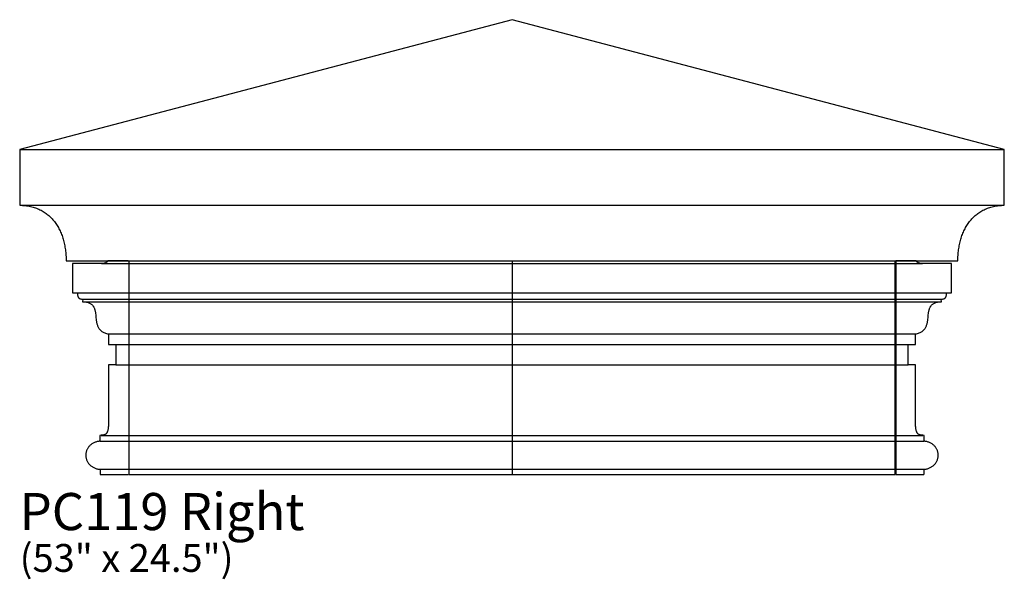
# Model space of a CAD drawing. Extents: x 0 to 111, y -6 to 24.
# Drawn here: x 58 to 111, y -6 to 24 of the extents above; entities that cross this region are included whole.
import ezdxf

# ---------------------------------------------------------------- set-up
doc = ezdxf.new("R2010")
doc.units = 0
doc.header["$MEASUREMENT"] = 0

msp = doc.modelspace()

# ---------------------------------------------------------------- linework, layer by layer
at = {"layer": 'HANDALSTONE_pc119', "color": 7}
for p, q in [((84.50001, 24.5), (58, 17.49997)), ((111.00001, 17.49997), (84.50001, 24.5)), ((58, 17.49998), (111, 17.49998)), ((58, 17.49997), (58, 14.49997)), ((111.00001, 14.49997), (111.00001, 17.49997)), ((58, 14.49997), (58.0771, 14.49899)), ((58.0771, 14.49899), (58.1529, 14.49606)), ((58.0772, 14.49998), (110.92281, 14.49998)), ((58.1529, 14.49607), (58.2275, 14.49124)), ((58.2276, 14.49123), (58.3011, 14.48448)), ((58.3011, 14.48448), (58.3734, 14.47586)), ((58.3734, 14.47586), (58.4444, 14.46539)), ((58.4444, 14.46539), (58.5143, 14.45311)), ((58.5143, 14.45311), (58.583, 14.43901)), ((58.583, 14.43901), (58.6505, 14.42314)), ((58.6505, 14.42314), (58.7169, 14.4055)), ((58.7169, 14.4055), (58.782, 14.38614)), ((58.782, 14.38614), (58.8459, 14.36507)), ((58.8459, 14.36507), (58.9086, 14.34232)), ((58.9086, 14.34232), (58.9701, 14.3179)), ((58.9701, 14.3179), (59.0304, 14.29184)), ((109.96961, 14.29184), (110.02991, 14.3179)), ((110.02991, 14.3179), (110.09141, 14.34232)), ((110.09141, 14.34232), (110.15411, 14.36507)), ((110.15411, 14.36507), (110.21801, 14.38614)), ((110.21801, 14.38614), (110.28311, 14.4055)), ((110.28311, 14.4055), (110.34951, 14.42314)), ((110.34951, 14.42314), (110.41701, 14.43901)), ((110.41701, 14.43901), (110.48571, 14.45311)), ((110.48571, 14.45311), (110.55561, 14.46539)), ((110.55561, 14.46539), (110.62661, 14.47586)), ((110.62661, 14.47586), (110.69891, 14.48448)), ((110.69891, 14.48448), (110.77241, 14.49123)), ((110.77241, 14.49123), (110.84711, 14.49606)), ((110.84711, 14.49606), (110.92291, 14.49899)), ((110.92291, 14.49899), (111.00001, 14.49997)), ((59.0304, 14.29184), (59.0895, 14.26418)), ((59.0895, 14.26418), (59.1474, 14.23491)), ((59.1474, 14.23491), (59.2041, 14.20409)), ((59.2041, 14.20409), (59.2596, 14.17172)), ((59.2596, 14.17172), (59.3139, 14.13783)), ((59.3139, 14.13783), (59.367, 14.10245)), ((59.367, 14.10245), (59.4189, 14.06558)), ((59.4189, 14.06558), (59.4695, 14.02728)), ((59.4695, 14.02728), (59.519, 13.98755)), ((59.519, 13.98755), (59.5673, 13.94641)), ((59.5673, 13.94641), (59.6143, 13.9039)), ((59.6143, 13.9039), (59.6602, 13.86003)), ((59.6602, 13.86003), (59.7048, 13.81482)), ((59.7048, 13.81482), (59.7482, 13.76831)), ((109.25181, 13.76831), (109.29521, 13.81482)), ((109.29521, 13.81482), (109.33981, 13.86003)), ((109.33981, 13.86003), (109.38571, 13.9039)), ((109.38571, 13.9039), (109.43271, 13.94641)), ((109.43271, 13.94641), (109.48101, 13.98755)), ((109.48101, 13.98755), (109.53051, 14.02728)), ((109.53051, 14.02728), (109.58111, 14.06558)), ((109.58111, 14.06558), (109.63301, 14.10245)), ((109.63301, 14.10245), (109.68611, 14.13783)), ((109.68611, 14.13783), (109.74041, 14.17172)), ((109.74041, 14.17172), (109.79591, 14.20409)), ((109.79591, 14.20409), (109.85261, 14.23491)), ((109.85261, 14.23491), (109.91051, 14.26418)), ((109.91051, 14.26418), (109.96961, 14.29184)), ((59.7482, 13.76831), (59.7904, 13.72052)), ((59.7904, 13.72052), (59.8314, 13.67148)), ((59.8314, 13.67148), (59.8712, 13.62119)), ((59.8712, 13.62119), (59.9098, 13.56969)), ((59.9098, 13.56969), (59.9472, 13.51698)), ((59.9472, 13.51698), (59.9833, 13.46313)), ((59.9833, 13.46313), (60.0182, 13.40813)), ((60.0182, 13.40813), (60.0519, 13.35201)), ((60.0519, 13.35201), (60.0844, 13.2948)), ((60.0844, 13.2948), (60.1157, 13.23651)), ((108.88431, 13.23651), (108.91561, 13.2948)), ((108.91561, 13.2948), (108.94811, 13.35201)), ((108.94811, 13.35201), (108.98181, 13.40813)), ((108.98181, 13.40813), (109.01671, 13.46313)), ((109.01671, 13.46313), (109.05281, 13.51698)), ((109.05281, 13.51698), (109.09021, 13.56969)), ((109.09021, 13.56969), (109.12881, 13.62119)), ((109.12881, 13.62119), (109.16861, 13.67148)), ((109.16861, 13.67148), (109.20961, 13.72052)), ((109.20961, 13.72052), (109.25181, 13.76831)), ((60.1157, 13.23651), (60.1458, 13.17717)), ((60.1458, 13.17717), (60.1746, 13.11681)), ((60.1746, 13.11681), (60.2023, 13.05545)), ((60.2023, 13.05545), (60.2287, 12.99312)), ((60.2287, 12.99312), (60.2538, 12.92983)), ((60.2538, 12.92983), (60.2778, 12.8656)), ((60.2778, 12.8656), (60.3005, 12.80048)), ((60.3005, 12.80048), (60.3221, 12.73445)), ((60.3221, 12.73445), (60.3423, 12.66759)), ((108.65771, 12.66759), (108.67791, 12.73445)), ((108.67791, 12.73445), (108.69951, 12.80048)), ((108.69951, 12.80048), (108.72221, 12.8656)), ((108.72221, 12.8656), (108.74621, 12.92983)), ((108.74621, 12.92983), (108.77131, 12.99312)), ((108.77131, 12.99312), (108.79771, 13.05545)), ((108.79771, 13.05545), (108.82541, 13.11681)), ((108.82541, 13.11681), (108.85421, 13.17717)), ((108.85421, 13.17717), (108.88431, 13.23651)), ((60.3423, 12.66759), (60.3614, 12.59987)), ((60.3614, 12.59987), (60.3792, 12.53136)), ((60.3792, 12.53136), (60.3959, 12.46205)), ((60.3959, 12.46205), (60.4113, 12.39197)), ((60.4113, 12.39197), (60.4254, 12.32115)), ((60.4254, 12.32115), (60.4384, 12.24963)), ((60.4384, 12.24963), (60.4501, 12.1774)), ((108.54991, 12.1774), (108.56161, 12.24963)), ((108.56161, 12.24963), (108.57461, 12.32115)), ((108.57461, 12.32115), (108.58871, 12.39197)), ((108.58871, 12.39197), (108.60411, 12.46205)), ((108.60411, 12.46205), (108.62081, 12.53136)), ((108.62081, 12.53136), (108.63861, 12.59987)), ((108.63861, 12.59987), (108.65771, 12.66759)), ((60.4501, 12.1774), (60.4605, 12.10451)), ((60.4605, 12.10451), (60.4698, 12.03096)), ((60.4698, 12.03096), (60.4778, 11.95679)), ((60.4778, 11.95679), (60.4846, 11.88202)), ((60.4846, 11.88202), (60.4901, 11.80667)), ((60.4901, 11.80667), (60.4944, 11.73076)), ((60.4944, 11.73076), (60.4975, 11.65433)), ((108.50251, 11.65433), (108.50561, 11.73076)), ((108.50561, 11.73076), (108.50991, 11.80667)), ((108.50991, 11.80667), (108.51541, 11.88202)), ((108.51541, 11.88202), (108.52221, 11.95679)), ((108.52221, 11.95679), (108.53021, 12.03096)), ((108.53021, 12.03096), (108.53951, 12.10451)), ((108.53951, 12.10451), (108.54991, 12.1774)), ((60.4975, 11.65433), (60.4994, 11.57739)), ((60.4994, 11.57739), (60.5, 11.49998)), ((60.5, 11.49998), (63.8666, 11.49998)), ((62.3807, 11.35672), (60.8346, 11.35672)), ((60.8346, 11.35672), (60.8346, 9.78036)), ((62.4029, 11.3577), (62.3807, 11.35672)), ((62.4386, 11.3604), (62.4029, 11.3577)), ((62.403, 11.35671), (63.83459, 11.35671)), ((62.4741, 11.36446), (62.4386, 11.3604)), ((62.5094, 11.37012), (62.4741, 11.36446)), ((62.5441, 11.37758), (62.5094, 11.37012)), ((62.578, 11.3871), (62.5441, 11.37758)), ((62.6108, 11.39889), (62.578, 11.3871)), ((62.6267, 11.40572), (62.6108, 11.39889)), ((62.6423, 11.41319), (62.6267, 11.40572)), ((62.6574, 11.42136), (62.6423, 11.41319)), ((62.6722, 11.43022), (62.6574, 11.42136)), ((62.6865, 11.43983), (62.6722, 11.43022)), ((62.7003, 11.45021), (62.6865, 11.43983)), ((62.7136, 11.46138), (62.7003, 11.45021)), ((62.7263, 11.47337), (62.7136, 11.46138)), ((62.7385, 11.48622), (62.7263, 11.47337)), ((62.75, 11.49995), (62.7385, 11.48622)), ((63.8346, 11.49998), (62.75, 11.49995)), ((63.8666, 11.49998), (63.8666, 0)), ((63.8666, 11.35671), (84.48399, 11.35671)), ((63.8667, 11.49998), (105.13331, 11.49998)), ((84.516, 11.49995), (84.516, 0.00001)), ((84.516, 11.35671), (105.1334, 11.35671)), ((105.13341, 0), (105.13341, 11.49998)), ((105.13341, 11.49998), (108.50001, 11.49998)), ((105.1654, 11.35671), (106.59701, 11.35671)), ((106.25001, 11.49995), (105.16541, 11.49998)), ((105.16541, 11.49998), (105.16541, 0)), ((106.26151, 11.48622), (106.25001, 11.49995)), ((106.27371, 11.47337), (106.26151, 11.48622)), ((106.28641, 11.46138), (106.27371, 11.47337)), ((106.29971, 11.45021), (106.28641, 11.46138)), ((106.31351, 11.43983), (106.29971, 11.45021)), ((106.32781, 11.43022), (106.31351, 11.43983)), ((106.34261, 11.42136), (106.32781, 11.43022)), ((106.35771, 11.41319), (106.34261, 11.42136)), ((106.37331, 11.40572), (106.35771, 11.41319)), ((106.38921, 11.39889), (106.37331, 11.40572)), ((106.42201, 11.3871), (106.38921, 11.39889)), ((106.45591, 11.37758), (106.42201, 11.3871)), ((106.49061, 11.37012), (106.45591, 11.37758)), ((106.52591, 11.36446), (106.49061, 11.37012)), ((106.56141, 11.3604), (106.52591, 11.36446)), ((106.59711, 11.3577), (106.56141, 11.3604)), ((106.61931, 11.35672), (106.59711, 11.3577)), ((108.16541, 11.35672), (106.61931, 11.35672)), ((108.16541, 9.78036), (108.16541, 11.35672)), ((108.50001, 11.49998), (108.50061, 11.57739)), ((108.50061, 11.57739), (108.50251, 11.65433)), ((60.8346, 9.78036), (61.1076, 9.78036)), ((61.1076, 9.78036), (61.1085, 9.73637)), ((61.1077, 9.78036), (63.83459, 9.78036)), ((61.1085, 9.73637), (61.1113, 9.69589)), ((61.1113, 9.69589), (61.1161, 9.65881)), ((61.1161, 9.65881), (61.1229, 9.62505)), ((61.1229, 9.62505), (61.1318, 9.5945)), ((61.1318, 9.5945), (61.137, 9.5804)), ((61.137, 9.5804), (61.1429, 9.56708)), ((61.1429, 9.56708), (61.1493, 9.55449)), ((61.1493, 9.55449), (61.1562, 9.54265)), ((61.1562, 9.54265), (61.1637, 9.53154)), ((63.8666, 9.78036), (84.48399, 9.78036)), ((84.516, 9.78036), (105.1334, 9.78036)), ((105.1654, 9.78036), (107.89231, 9.78036)), ((107.83631, 9.53154), (107.84381, 9.54265)), ((107.84381, 9.54265), (107.85071, 9.55449)), ((107.85071, 9.55449), (107.85711, 9.56708)), ((107.85711, 9.56708), (107.86301, 9.5804)), ((107.86301, 9.5804), (107.86821, 9.5945)), ((107.86821, 9.5945), (107.87711, 9.62505)), ((107.87711, 9.62505), (107.88391, 9.65881)), ((107.88391, 9.65881), (107.88871, 9.69589)), ((107.88871, 9.69589), (107.89151, 9.73637)), ((107.89151, 9.73637), (107.89241, 9.78036)), ((107.89241, 9.78036), (108.16541, 9.78036)), ((61.1637, 9.53154), (61.1719, 9.52115)), ((61.1719, 9.52115), (61.1806, 9.51144)), ((61.1806, 9.51144), (61.19, 9.50244)), ((61.19, 9.50244), (61.1999, 9.49413)), ((61.1999, 9.49413), (61.2105, 9.48647)), ((61.2105, 9.48647), (61.2217, 9.47946)), ((61.2217, 9.47946), (61.2336, 9.4731)), ((61.2336, 9.4731), (61.2462, 9.46738)), ((61.2462, 9.46738), (61.2594, 9.46225)), ((61.2594, 9.46225), (61.2732, 9.45775)), ((61.2732, 9.45775), (61.2878, 9.45381)), ((61.2878, 9.45381), (61.319, 9.44769)), ((61.319, 9.44769), (61.3531, 9.4438)), ((61.3531, 9.4438), (61.3901, 9.442)), ((61.3901, 9.442), (61.3896, 9.29956)), ((61.3896, 9.29956), (61.4467, 9.29846)), ((61.3901, 9.44199), (63.8346, 9.44199)), ((61.4467, 9.29846), (61.5004, 9.29523)), ((61.4468, 9.29955), (63.8346, 9.29955)), ((61.5004, 9.29523), (61.551, 9.28992)), ((61.551, 9.28992), (61.5984, 9.28258)), ((61.5984, 9.28258), (61.6429, 9.27328)), ((61.6429, 9.27328), (61.6844, 9.26212)), ((61.6844, 9.26212), (61.7232, 9.24911)), ((61.7232, 9.24911), (61.7593, 9.23436)), ((61.7593, 9.23436), (61.7928, 9.2179)), ((61.7928, 9.2179), (61.8239, 9.19981)), ((61.8239, 9.19981), (61.8526, 9.18016)), ((61.8526, 9.18016), (61.8791, 9.159)), ((61.8791, 9.159), (61.9034, 9.13638)), ((61.9034, 9.13638), (61.9256, 9.11241)), ((61.9256, 9.11241), (61.946, 9.08711)), ((61.946, 9.08711), (61.9645, 9.06058)), ((61.9645, 9.06058), (61.9813, 9.03285)), ((61.9813, 9.03285), (61.9964, 9.004)), ((63.8666, 9.44199), (84.48399, 9.44199)), ((63.8666, 9.29955), (84.48399, 9.29955)), ((84.516, 9.44199), (105.1334, 9.44199)), ((84.516, 9.29955), (105.1334, 9.29955)), ((105.1654, 9.44199), (107.6099, 9.44199)), ((105.1654, 9.29955), (107.55321, 9.29955)), ((107.00361, 9.004), (107.01871, 9.03285)), ((107.01871, 9.03285), (107.03551, 9.06058)), ((107.03551, 9.06058), (107.05401, 9.08711)), ((107.05401, 9.08711), (107.07441, 9.11241)), ((107.07441, 9.11241), (107.09661, 9.13638)), ((107.09661, 9.13638), (107.12091, 9.159)), ((107.12091, 9.159), (107.14741, 9.18016)), ((107.14741, 9.18016), (107.17611, 9.19981)), ((107.17611, 9.19981), (107.20721, 9.2179)), ((107.20721, 9.2179), (107.24071, 9.23436)), ((107.24071, 9.23436), (107.27681, 9.24911)), ((107.27681, 9.24911), (107.31561, 9.26212)), ((107.31561, 9.26212), (107.35711, 9.27328)), ((107.35711, 9.27328), (107.40161, 9.28258)), ((107.40161, 9.28258), (107.44901, 9.28992)), ((107.44901, 9.28992), (107.49961, 9.29523)), ((107.49961, 9.29523), (107.55331, 9.29846)), ((107.55331, 9.29846), (107.61041, 9.29956)), ((107.60991, 9.442), (107.64691, 9.4438)), ((107.61041, 9.29956), (107.60991, 9.442)), ((107.64691, 9.4438), (107.68101, 9.44769)), ((107.68101, 9.44769), (107.71221, 9.45381)), ((107.71221, 9.45381), (107.72681, 9.45775)), ((107.72681, 9.45775), (107.74061, 9.46225)), ((107.74061, 9.46225), (107.75381, 9.46738)), ((107.75381, 9.46738), (107.76641, 9.4731)), ((107.76641, 9.4731), (107.77831, 9.47946)), ((107.77831, 9.47946), (107.78951, 9.48647)), ((107.78951, 9.48647), (107.80011, 9.49413)), ((107.80011, 9.49413), (107.81001, 9.50244)), ((107.81001, 9.50244), (107.81941, 9.51144)), ((107.81941, 9.51144), (107.82811, 9.52115)), ((107.82811, 9.52115), (107.83631, 9.53154)), ((61.9964, 9.004), (62.0101, 8.97409)), ((62.0101, 8.97409), (62.0223, 8.94321)), ((62.0223, 8.94321), (62.0333, 8.91138)), ((62.0333, 8.91138), (62.043, 8.87868)), ((62.043, 8.87868), (62.0517, 8.84518)), ((62.0517, 8.84518), (62.0594, 8.81096)), ((62.0594, 8.81096), (62.0662, 8.77605)), ((62.0662, 8.77605), (62.0723, 8.74054)), ((62.0723, 8.74054), (62.0825, 8.66794)), ((62.0825, 8.66794), (62.0909, 8.59366)), ((62.0909, 8.59366), (62.1057, 8.44215)), ((106.89431, 8.44215), (106.90911, 8.59366)), ((106.90911, 8.59366), (106.91751, 8.66794)), ((106.91751, 8.66794), (106.92771, 8.74054)), ((106.92771, 8.74054), (106.93381, 8.77605)), ((106.93381, 8.77605), (106.94061, 8.81096)), ((106.94061, 8.81096), (106.94831, 8.84518)), ((106.94831, 8.84518), (106.95701, 8.87868)), ((106.95701, 8.87868), (106.96671, 8.91138)), ((106.96671, 8.91138), (106.97771, 8.94321)), ((106.97771, 8.94321), (106.98991, 8.97409)), ((106.98991, 8.97409), (107.00361, 9.004)), ((62.1057, 8.44215), (62.1138, 8.36594)), ((62.1138, 8.36594), (62.1234, 8.2901)), ((62.1234, 8.2901), (62.1291, 8.25249)), ((62.1291, 8.25249), (62.1355, 8.21515)), ((62.1355, 8.21515), (62.1427, 8.17816)), ((62.1427, 8.17816), (62.1509, 8.1416)), ((62.1509, 8.1416), (62.1601, 8.1055)), ((62.1601, 8.1055), (62.1704, 8.06995)), ((62.1704, 8.06995), (62.1819, 8.035)), ((62.1819, 8.035), (62.1948, 8.00073)), ((62.1948, 8.00073), (62.2092, 7.96719)), ((62.2092, 7.96719), (62.2251, 7.93445)), ((106.77491, 7.93445), (106.79081, 7.96719)), ((106.79081, 7.96719), (106.80521, 8.00073)), ((106.80521, 8.00073), (106.81811, 8.035)), ((106.81811, 8.035), (106.82961, 8.06995)), ((106.82961, 8.06995), (106.83991, 8.1055)), ((106.83991, 8.1055), (106.84911, 8.1416)), ((106.84911, 8.1416), (106.85731, 8.17816)), ((106.85731, 8.17816), (106.86451, 8.21515)), ((106.86451, 8.21515), (106.87091, 8.25249)), ((106.87091, 8.25249), (106.87661, 8.2901)), ((106.87661, 8.2901), (106.88621, 8.36594)), ((106.88621, 8.36594), (106.89431, 8.44215)), ((62.2251, 7.93445), (62.2427, 7.90256)), ((62.2427, 7.90256), (62.2621, 7.8716)), ((62.2621, 7.8716), (62.2834, 7.84163)), ((62.2834, 7.84163), (62.3066, 7.81271)), ((62.3066, 7.81271), (62.3319, 7.78491)), ((62.3319, 7.78491), (62.3594, 7.75829)), ((62.3594, 7.75829), (62.3893, 7.73291)), ((62.3893, 7.73291), (62.4215, 7.70885)), ((62.4215, 7.70885), (62.4562, 7.68616)), ((62.4562, 7.68616), (62.4936, 7.6649)), ((62.4936, 7.6649), (62.5337, 7.64514)), ((62.5337, 7.64514), (62.5766, 7.62695)), ((62.5766, 7.62695), (62.6225, 7.6104)), ((62.6225, 7.6104), (62.6714, 7.59552)), ((62.6714, 7.59552), (62.7235, 7.58241)), ((62.7235, 7.58241), (62.7788, 7.57112)), ((62.7788, 7.57112), (62.7788, 7.00589)), ((62.7788, 7.57111), (63.8346, 7.57111)), ((63.8666, 7.57111), (84.484, 7.57111)), ((84.516, 7.57111), (105.1334, 7.57111)), ((105.1654, 7.57111), (106.2212, 7.57111)), ((106.22121, 7.57112), (106.27651, 7.58241)), ((106.22121, 7.00589), (106.22121, 7.57112)), ((106.27651, 7.58241), (106.32861, 7.59552)), ((106.32861, 7.59552), (106.37751, 7.6104)), ((106.37751, 7.6104), (106.42341, 7.62695)), ((106.42341, 7.62695), (106.46631, 7.64514)), ((106.46631, 7.64514), (106.50641, 7.6649)), ((106.50641, 7.6649), (106.54381, 7.68616)), ((106.54381, 7.68616), (106.57851, 7.70885)), ((106.57851, 7.70885), (106.61071, 7.73291)), ((106.61071, 7.73291), (106.64061, 7.75829)), ((106.64061, 7.75829), (106.66811, 7.78491)), ((106.66811, 7.78491), (106.69341, 7.81271)), ((106.69341, 7.81271), (106.71661, 7.84163)), ((106.71661, 7.84163), (106.73791, 7.8716)), ((106.73791, 7.8716), (106.75731, 7.90256)), ((106.75731, 7.90256), (106.77491, 7.93445)), ((62.7788, 7.00589), (63.1762, 7.00589)), ((63.1762, 7.00589), (63.1762, 5.89926)), ((63.1763, 7.00588), (63.83459, 7.00588)), ((63.8666, 7.00588), (84.484, 7.00588)), ((84.516, 7.00588), (105.1334, 7.00588)), ((105.1654, 7.00588), (105.82371, 7.00588)), ((105.82381, 5.89926), (105.82381, 7.00589)), ((105.82381, 7.00589), (106.22121, 7.00589)), ((63.1762, 5.89926), (62.7788, 5.89926)), ((62.7788, 5.89926), (62.7788, 2.74609)), ((63.1763, 5.89925), (63.83459, 5.89925)), ((63.8666, 5.89925), (84.48399, 5.89925)), ((84.516, 5.89925), (105.1334, 5.89925)), ((105.1654, 5.89925), (105.82371, 5.89925)), ((106.22121, 5.89926), (105.82381, 5.89926)), ((106.22121, 2.74609), (106.22121, 5.89926)), ((62.7782, 2.6929), (62.7767, 2.64272)), ((62.7788, 2.74609), (62.7782, 2.6929)), ((106.22181, 2.6929), (106.22121, 2.74609)), ((106.22331, 2.64272), (106.22181, 2.6929)), ((62.5132, 2.1236), (62.4892, 2.1186)), ((62.536, 2.1295), (62.5132, 2.1236)), ((62.5576, 2.1366), (62.536, 2.1295)), ((62.5782, 2.1448), (62.5576, 2.1366)), ((62.5976, 2.1543), (62.5782, 2.1448)), ((62.616, 2.1652), (62.5976, 2.1543)), ((62.6332, 2.1776), (62.616, 2.1652)), ((62.6495, 2.1914), (62.6332, 2.1776)), ((62.6646, 2.2069), (62.6495, 2.1914)), ((62.6788, 2.2242), (62.6646, 2.2069)), ((62.6919, 2.2432), (62.6788, 2.2242)), ((62.7041, 2.26408), (62.6919, 2.2432)), ((62.7152, 2.28694), (62.7041, 2.26408)), ((62.7254, 2.31186), (62.7152, 2.28694)), ((62.7347, 2.33891), (62.7254, 2.31186)), ((62.743, 2.36819), (62.7347, 2.33891)), ((62.7504, 2.39978), (62.743, 2.36819)), ((62.757, 2.43378), (62.7504, 2.39978)), ((62.7626, 2.47025), (62.757, 2.43378)), ((62.7674, 2.50929), (62.7626, 2.47025)), ((62.7713, 2.55099), (62.7674, 2.50929)), ((62.7744, 2.59544), (62.7713, 2.55099)), ((62.7767, 2.64272), (62.7744, 2.59544)), ((106.22561, 2.59544), (106.22331, 2.64272)), ((106.22871, 2.55099), (106.22561, 2.59544)), ((106.23261, 2.50929), (106.22871, 2.55099)), ((106.23741, 2.47025), (106.23261, 2.50929)), ((106.24301, 2.43378), (106.23741, 2.47025)), ((106.24961, 2.39978), (106.24301, 2.43378)), ((106.25701, 2.36819), (106.24961, 2.39978)), ((106.26531, 2.33891), (106.25701, 2.36819)), ((106.27461, 2.31186), (106.26531, 2.33891)), ((106.28481, 2.28694), (106.27461, 2.31186)), ((106.29591, 2.26408), (106.28481, 2.28694)), ((106.30811, 2.2432), (106.29591, 2.26408)), ((106.32121, 2.2242), (106.30811, 2.2432)), ((106.33541, 2.2069), (106.32121, 2.2242)), ((106.35051, 2.1914), (106.33541, 2.2069)), ((106.36681, 2.1776), (106.35051, 2.1914)), ((106.38401, 2.1652), (106.36681, 2.1776)), ((106.40241, 2.1543), (106.38401, 2.1652)), ((106.42181, 2.1448), (106.40241, 2.1543)), ((106.44241, 2.1366), (106.42181, 2.1448)), ((106.46401, 2.1295), (106.44241, 2.1366)), ((106.48681, 2.1236), (106.46401, 2.1295)), ((106.51081, 2.1186), (106.48681, 2.1236)), ((61.8298, 1.5999), (61.8021, 1.5762)), ((61.8586, 1.6225), (61.8298, 1.5999)), ((61.8886, 1.6439), (61.8586, 1.6225)), ((61.9197, 1.664), (61.8886, 1.6439)), ((61.9517, 1.6828), (61.9197, 1.664)), ((61.9848, 1.7004), (61.9517, 1.6828)), ((62.0189, 1.7165), (61.9848, 1.7004)), ((62.0538, 1.7313), (62.0189, 1.7165)), ((62.0896, 1.7447), (62.0538, 1.7313)), ((62.1263, 1.7566), (62.0896, 1.7447)), ((62.1637, 1.7669), (62.1263, 1.7566)), ((62.2018, 1.7757), (62.1637, 1.7669)), ((62.2407, 1.783), (62.2018, 1.7757)), ((62.2801, 1.7885), (62.2407, 1.783)), ((62.3202, 1.7924), (62.2801, 1.7885)), ((62.3814, 2.1074), (62.3202, 2.1057)), ((62.3202, 2.1057), (62.3202, 1.7924)), ((62.3202, 1.7924), (63.8346, 1.7924)), ((62.4102, 2.1091), (62.3814, 2.1074)), ((62.3815, 2.1057), (63.8346, 2.1057)), ((62.4377, 2.1115), (62.4102, 2.1091)), ((62.4641, 2.1146), (62.4377, 2.1115)), ((62.4892, 2.1186), (62.4641, 2.1146)), ((63.8666, 2.1057), (84.484, 2.1057)), ((63.8666, 1.7924), (84.484, 1.7924)), ((84.516, 2.1057), (105.1334, 2.1057)), ((84.516, 1.7924), (105.1334, 1.7924)), ((105.1654, 2.1057), (106.61851, 2.1057)), ((105.1654, 1.7924), (106.6798, 1.7924)), ((106.53591, 2.1146), (106.51081, 2.1186)), ((106.56231, 2.1115), (106.53591, 2.1146)), ((106.58981, 2.1091), (106.56231, 2.1115)), ((106.61861, 2.1074), (106.58981, 2.1091)), ((106.67981, 2.1057), (106.61861, 2.1074)), ((106.67981, 1.7924), (106.67981, 2.1057)), ((106.71991, 1.7885), (106.67981, 1.7924)), ((106.75931, 1.783), (106.71991, 1.7885)), ((106.79821, 1.7757), (106.75931, 1.783)), ((106.83631, 1.7669), (106.79821, 1.7757)), ((106.87371, 1.7566), (106.83631, 1.7669)), ((106.91041, 1.7447), (106.87371, 1.7566)), ((106.94621, 1.7313), (106.91041, 1.7447)), ((106.98111, 1.7165), (106.94621, 1.7313)), ((107.01521, 1.7004), (106.98111, 1.7165)), ((107.04831, 1.6828), (107.01521, 1.7004)), ((107.08031, 1.664), (107.04831, 1.6828)), ((107.11141, 1.6439), (107.08031, 1.664)), ((107.14141, 1.6225), (107.11141, 1.6439)), ((107.17021, 1.5999), (107.14141, 1.6225)), ((107.19791, 1.5762), (107.17021, 1.5999)), ((61.555, 1.0722), (61.5541, 1.0349)), ((61.5579, 1.109), (61.555, 1.0722)), ((61.5627, 1.1453), (61.5579, 1.109)), ((61.5693, 1.181), (61.5627, 1.1453)), ((61.5777, 1.2161), (61.5693, 1.181)), ((61.5879, 1.2505), (61.5777, 1.2161)), ((61.5997, 1.2843), (61.5879, 1.2505)), ((61.6132, 1.3174), (61.5997, 1.2843)), ((61.6283, 1.3497), (61.6132, 1.3174)), ((61.645, 1.3813), (61.6283, 1.3497)), ((61.6633, 1.4119), (61.645, 1.3813)), ((61.683, 1.4417), (61.6633, 1.4119)), ((61.7041, 1.4706), (61.683, 1.4417)), ((61.7266, 1.4986), (61.7041, 1.4706)), ((61.7505, 1.5255), (61.7266, 1.4986)), ((61.7757, 1.5514), (61.7505, 1.5255)), ((61.8021, 1.5762), (61.7757, 1.5514)), ((107.22431, 1.5514), (107.19791, 1.5762)), ((107.24951, 1.5255), (107.22431, 1.5514)), ((107.27341, 1.4986), (107.24951, 1.5255)), ((107.29591, 1.4706), (107.27341, 1.4986)), ((107.31701, 1.4417), (107.29591, 1.4706)), ((107.33671, 1.4119), (107.31701, 1.4417)), ((107.35501, 1.3813), (107.33671, 1.4119)), ((107.37171, 1.3497), (107.35501, 1.3813)), ((107.38681, 1.3174), (107.37171, 1.3497)), ((107.40031, 1.2843), (107.38681, 1.3174)), ((107.41211, 1.2505), (107.40031, 1.2843)), ((107.42231, 1.2161), (107.41211, 1.2505)), ((107.43071, 1.181), (107.42231, 1.2161)), ((107.43731, 1.1453), (107.43071, 1.181)), ((107.44211, 1.109), (107.43731, 1.1453)), ((107.44501, 1.0722), (107.44211, 1.109)), ((107.44591, 1.0349), (107.44501, 1.0722)), ((61.5541, 1.0349), (61.5551, 0.9973)), ((61.5551, 0.9973), (61.558, 0.9601)), ((61.558, 0.9601), (61.5629, 0.9234)), ((61.5629, 0.9234), (61.5697, 0.8873)), ((61.5697, 0.8873), (61.5783, 0.8518)), ((61.5783, 0.8518), (61.5886, 0.817)), ((61.5886, 0.817), (61.6007, 0.7829)), ((61.6007, 0.7829), (61.6145, 0.7495)), ((61.6145, 0.7495), (61.63, 0.7169)), ((61.63, 0.7169), (61.647, 0.6851)), ((61.647, 0.6851), (61.6656, 0.6542)), ((61.6656, 0.6542), (61.6857, 0.6242)), ((61.6857, 0.6242), (61.7073, 0.5951)), ((61.7073, 0.5951), (61.7303, 0.567)), ((61.7303, 0.567), (61.7547, 0.5399)), ((61.7547, 0.5399), (61.7804, 0.5139)), ((107.21961, 0.5139), (107.24531, 0.5399)), ((107.24531, 0.5399), (107.26971, 0.567)), ((107.26971, 0.567), (107.29271, 0.5951)), ((107.29271, 0.5951), (107.31431, 0.6242)), ((107.31431, 0.6242), (107.33441, 0.6542)), ((107.33441, 0.6542), (107.35301, 0.6851)), ((107.35301, 0.6851), (107.37001, 0.7169)), ((107.37001, 0.7169), (107.38551, 0.7495)), ((107.38551, 0.7495), (107.39931, 0.7829)), ((107.39931, 0.7829), (107.41141, 0.817)), ((107.41141, 0.817), (107.42171, 0.8518)), ((107.42171, 0.8518), (107.43031, 0.8873)), ((107.43031, 0.8873), (107.43711, 0.9234)), ((107.43711, 0.9234), (107.44201, 0.9601)), ((107.44201, 0.9601), (107.44491, 0.9973)), ((107.44491, 0.9973), (107.44591, 1.0349)), ((61.7804, 0.5139), (61.8073, 0.489)), ((61.8073, 0.489), (61.8355, 0.4652)), ((61.8355, 0.4652), (61.8649, 0.4426)), ((61.8649, 0.4426), (61.8955, 0.4213)), ((61.8955, 0.4213), (61.9271, 0.4012)), ((61.9271, 0.4012), (61.9598, 0.3825)), ((61.9598, 0.3825), (61.9935, 0.3651)), ((61.9935, 0.3651), (62.0282, 0.3491)), ((62.0282, 0.3491), (62.0637, 0.3345)), ((62.0637, 0.3345), (62.1002, 0.3214)), ((62.1002, 0.3214), (62.1375, 0.3098)), ((62.1375, 0.3098), (62.1755, 0.2997)), ((62.1755, 0.2997), (62.2143, 0.2913)), ((62.2143, 0.2913), (62.2538, 0.2845)), ((62.2538, 0.2845), (62.2939, 0.2794)), ((62.2939, 0.2794), (62.3346, 0.276)), ((62.3346, 0.276), (63.8346, 0.276)), ((62.3346, 0.276), (62.3346, 0)), ((62.3346, 0), (63.8346, 0)), ((63.8666, 0.276), (84.484, 0.276)), ((63.8666, 0), (105.13341, 0)), ((84.516, 0.276), (105.1334, 0.276)), ((105.1654, 0.276), (106.6654, 0.276)), ((105.16541, 0), (106.66541, 0)), ((106.6654, 0.276), (106.6654, 0)), ((106.66541, 0.276), (106.70611, 0.2794)), ((106.70611, 0.2794), (106.74621, 0.2845)), ((106.74621, 0.2845), (106.78571, 0.2913)), ((106.78571, 0.2913), (106.82451, 0.2997)), ((106.82451, 0.2997), (106.86251, 0.3098)), ((106.86251, 0.3098), (106.89981, 0.3214)), ((106.89981, 0.3214), (106.93631, 0.3345)), ((106.93631, 0.3345), (106.97181, 0.3491)), ((106.97181, 0.3491), (107.00651, 0.3651)), ((107.00651, 0.3651), (107.04021, 0.3825)), ((107.04021, 0.3825), (107.07291, 0.4012)), ((107.07291, 0.4012), (107.10451, 0.4213)), ((107.10451, 0.4213), (107.13511, 0.4426)), ((107.13511, 0.4426), (107.16451, 0.4652)), ((107.16451, 0.4652), (107.19271, 0.489)), ((107.19271, 0.489), (107.21961, 0.5139))]:
    msp.add_line(p, q, dxfattribs=at)

# ---------------------------------------------------------------- texts
at = {"layer": 'HANDALSTONE_pc119'}
for s, height, p in [('PC119 Right', 2, (58, -3)), ('(53" x 24.5")', 1.5, (58, -5.25))]:
    msp.add_text(s, height=height, dxfattribs=at).set_placement(p)

doc.saveas('drawing.dxf')
